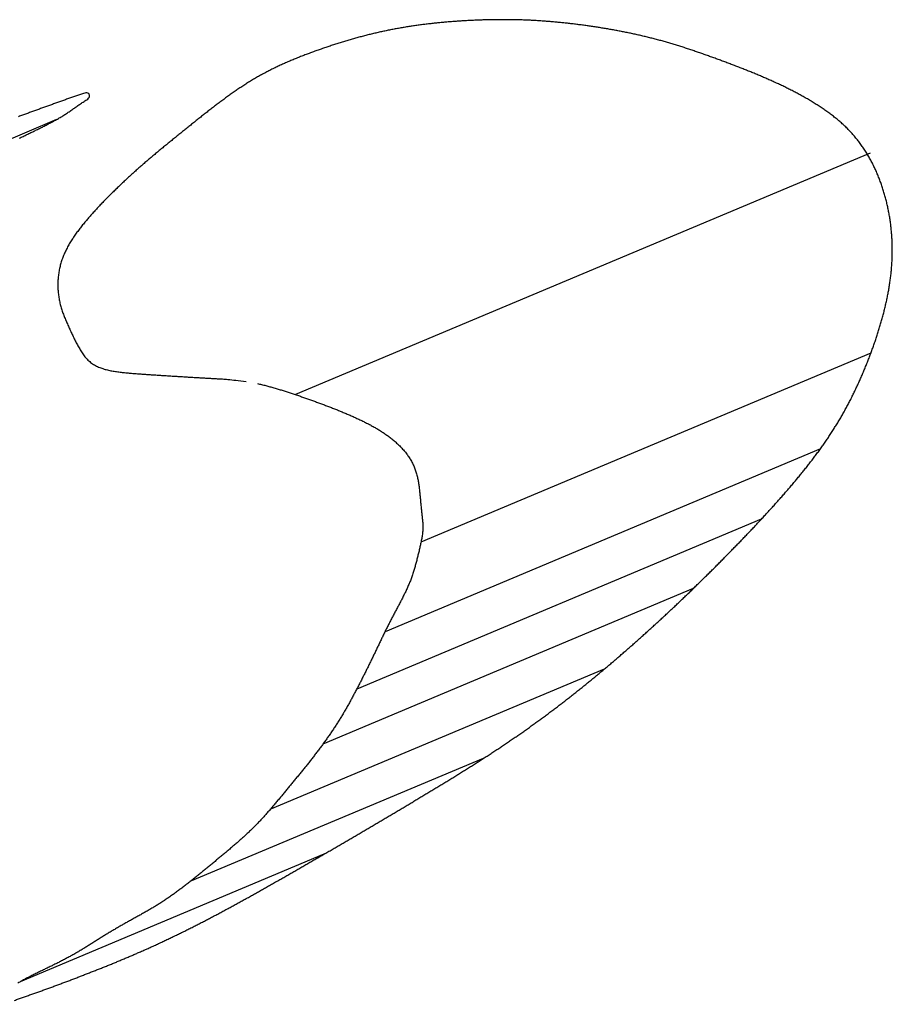
# Model space of a CAD drawing. Extents: x 0.2 to 33.2, y 0.4 to 21.4.
# Drawn here: x 24.6 to 24.9, y 3.7 to 4.1 of the extents above; entities that cross this region are included whole.
import ezdxf

# ---------------------------------------------------------------- set-up
doc = ezdxf.new("R2010")
doc.units = 0
doc.header["$MEASUREMENT"] = 0
doc.layers.add('DIM', color=2, linetype='CONTINUOUS')
doc.layers.add('T_BLOCK', color=1, linetype='CONTINUOUS')

# ---------------------------------------------------------------- blocks, each defined once
blk = doc.blocks.new('SDTIT00NEW00')
at = {"layer": 'DIM', "color": 2, "linetype": 'Continuous'}
for p, q in [((24.3187, 3.67805), (24.4429, 3.7302)), ((24.77536, 3.7164), (24.54046, 3.61777)), ((24.77567, 3.63463), (24.59173, 3.55739)), ((24.75502, 3.59553), (24.57702, 3.52079)), ((24.73088, 3.56675), (24.56544, 3.49729)), ((24.70304, 3.53838), (24.5516, 3.47479)), ((24.6666, 3.50542), (24.52999, 3.44806)), ((24.61721, 3.46898), (24.49728, 3.41862)), ((24.55203, 3.42983), (24.42783, 3.37768))]:
    blk.add_line(p, q, dxfattribs=at)
for points in [[(24.47839, 3.39057), (24.48013, 3.39134, 0.001135), (24.48186, 3.39212, 0.00113), (24.48358, 3.39291, 0.001135), (24.48531, 3.39371, 0.00115), (24.48702, 3.39452, 0.001143), (24.48874, 3.39533, 0.001111), (24.49045, 3.39615, 0.001082), (24.49216, 3.39698, 0.001049), (24.49386, 3.39782, 0.001022), (24.49556, 3.39866, 0.000995), (24.49726, 3.39951, 0.00097), (24.49896, 3.40036, 0.000943), (24.50065, 3.40123, 0.000916), (24.50234, 3.40209, 0.000882), (24.50402, 3.40297, 0.000852), (24.5057, 3.40385, 0.000817), (24.50738, 3.40473, 0.000786), (24.50906, 3.40562, 0.000752), (24.51074, 3.40652, 0.000722), (24.51241, 3.40742, 0.000687), (24.51408, 3.40833, 0.000654), (24.51574, 3.40923, 0.000615), (24.51741, 3.41015, 0.00058), (24.51907, 3.41106, 0.00054), (24.52073, 3.41198, 0.000503), (24.52239, 3.41291, 0.000457), (24.52405, 3.41383, 0.000418), (24.5257, 3.41476, 0.000375), (24.52736, 3.41569, 0.000339), (24.52901, 3.41663, 0.000302), (24.53066, 3.41756, 0.000271), (24.53231, 3.4185, 0.00024), (24.53396, 3.41944, 0.000224), (24.53561, 3.42038, 0.000217), (24.53726, 3.42132, 0.000211), (24.53891, 3.42226, 0.000202), (24.54056, 3.42321, 0.000196), (24.5422, 3.42415, 0.000191), (24.54385, 3.4251, 0.000187), (24.54549, 3.42605, 0.000183), (24.54714, 3.427, 0.000182), (24.54878, 3.42795, 0.000183), (24.55043, 3.4289, 0.000182), (24.55207, 3.42985, 0.000178), (24.55371, 3.43081, 0.000173), (24.55535, 3.43176, 0.000166), (24.55699, 3.43272, 0.00016), (24.55863, 3.43367, 0.000153), (24.56027, 3.43463, 0.000147), (24.56191, 3.43559, 0.00014), (24.56355, 3.43655, 0.000134), (24.56518, 3.43751, 0.000129), (24.56682, 3.43847, 0.000125), (24.56846, 3.43944, 0.00012), (24.57009, 3.4404, 0.000117), (24.57173, 3.44136, 0.000113), (24.57336, 3.44233, 0.00011), (24.575, 3.44329, 0.000106), (24.57663, 3.44426, 0.000103), (24.57827, 3.44523, 0.000099), (24.5799, 3.44619, 0.000094), (24.58153, 3.44716, 0.000086), (24.58317, 3.44813, 0.000095), (24.5848, 3.4491, 0.000121), (24.58643, 3.45007, 0.000146), (24.58806, 3.45104, 0.000178), (24.58969, 3.45201, 0.000207), (24.59132, 3.45299, 0.000239), (24.59295, 3.45396, 0.000268), (24.59458, 3.45494, 0.000301), (24.59621, 3.45592, 0.000333), (24.59783, 3.4569, 0.000373), (24.59945, 3.45789, 0.000409), (24.60108, 3.45887, 0.00045), (24.6027, 3.45986, 0.000477), (24.60431, 3.46086, 0.000497), (24.60593, 3.46185, 0.000515), (24.60754, 3.46285, 0.000536), (24.60916, 3.46386, 0.000566), (24.61077, 3.46487, 0.000614), (24.61237, 3.46588, 0.000655), (24.61397, 3.46689, 0.000702), (24.61558, 3.46791, 0.000735), (24.61717, 3.46894, 0.000764), (24.61877, 3.46997, 0.000791), (24.62036, 3.47101, 0.000821), (24.62195, 3.47205, 0.000851), (24.62353, 3.47309, 0.000887), (24.62511, 3.47415, 0.00092), (24.62669, 3.4752, 0.000957), (24.62826, 3.47627, 0.000995), (24.62983, 3.47734, 0.001045), (24.63139, 3.47842, 0.001082), (24.63295, 3.4795, 0.001116), (24.6345, 3.48059, 0.001121), (24.63605, 3.48169, 0.001099), (24.6376, 3.4828, 0.001083), (24.63913, 3.48391, 0.001069), (24.64067, 3.48503, 0.001059), (24.6422, 3.48615, 0.001049), (24.64372, 3.48728, 0.001039), (24.64524, 3.48842, 0.001027), (24.64676, 3.48956, 0.001015), (24.64827, 3.49071, 0.000999), (24.64978, 3.49187, 0.000986), (24.65128, 3.49303, 0.000972), (24.65277, 3.4942, 0.00096), (24.65427, 3.49537, 0.000947), (24.65575, 3.49655, 0.000935), (24.65724, 3.49774, 0.000921), (24.65872, 3.49893, 0.000908), (24.66019, 3.50012, 0.000893), (24.66166, 3.50132, 0.000879), (24.66313, 3.50253, 0.000861), (24.66459, 3.50374, 0.000844), (24.66605, 3.50496, 0.000824), (24.6675, 3.50618, 0.000809), (24.66896, 3.5074, 0.000798), (24.6704, 3.50863, 0.000788), (24.67185, 3.50987, 0.000779), (24.67328, 3.5111, 0.000764), (24.67472, 3.51235, 0.00074), (24.67615, 3.51359, 0.000719), (24.67758, 3.51485, 0.000695), (24.679, 3.5161, 0.00069), (24.68042, 3.51736, 0.000701), (24.68184, 3.51862, 0.000708), (24.68325, 3.51989, 0.000713), (24.68466, 3.52116, 0.000704), (24.68607, 3.52244, 0.000678), (24.68747, 3.52372, 0.000662), (24.68887, 3.525, 0.000649), (24.69027, 3.52629, 0.000649), (24.69166, 3.52758, 0.00066), (24.69305, 3.52887, 0.000664), (24.69444, 3.53017, 0.000662), (24.69582, 3.53147, 0.000655), (24.6972, 3.53278, 0.000642), (24.69857, 3.53408, 0.000634), (24.69995, 3.5354, 0.000627), (24.70132, 3.53671, 0.000622), (24.70268, 3.53803, 0.000617), (24.70404, 3.53935, 0.000613), (24.7054, 3.54068, 0.00061), (24.70676, 3.54201, 0.000608), (24.70811, 3.54334, 0.000606), (24.70946, 3.54467, 0.000596), (24.71081, 3.54601, 0.000576), (24.71215, 3.54735, 0.000558), (24.71349, 3.5487, 0.000539), (24.71483, 3.55005, 0.000536), (24.71617, 3.5514, 0.00055), (24.7175, 3.55275, 0.000562), (24.71882, 3.55411, 0.000575), (24.72015, 3.55547, 0.000583), (24.72147, 3.55683, 0.00059), (24.72279, 3.55819, 0.000603), (24.72411, 3.55956, 0.000625), (24.72542, 3.56094, 0.000661), (24.72673, 3.56231, 0.00072), (24.72803, 3.56369, 0.000764), (24.72933, 3.56508, 0.000806), (24.73062, 3.56646, 0.000835), (24.73192, 3.56786, 0.000859), (24.7332, 3.56925, 0.000894), (24.73448, 3.57066, 0.000948), (24.73576, 3.57206, 0.001002), (24.73702, 3.57347, 0.00107), (24.73829, 3.57489, 0.001128), (24.73954, 3.57632, 0.001188), (24.74079, 3.57775, 0.001244), (24.74204, 3.57918, 0.001308), (24.74327, 3.58063, 0.00138), (24.74449, 3.58208, 0.00148), (24.74571, 3.58353, 0.001572), (24.74692, 3.585, 0.00168), (24.74811, 3.58647, 0.001778), (24.7493, 3.58796, 0.001893), (24.75048, 3.58945, 0.002018), (24.75164, 3.59095, 0.002187), (24.75278, 3.59246, 0.002344), (24.75392, 3.59398, 0.002527), (24.75503, 3.59552, 0.002647), (24.75614, 3.59707, 0.002734), (24.75722, 3.59863, 0.002804), (24.75829, 3.6002, 0.002876), (24.75933, 3.60178, 0.00293), (24.76036, 3.60338, 0.002982), (24.76137, 3.60499, 0.00302), (24.76236, 3.60661, 0.003057), (24.76333, 3.60824, 0.003086), (24.76427, 3.60988, 0.003114), (24.7652, 3.61154, 0.003129), (24.76611, 3.61321, 0.003132), (24.76699, 3.61489, 0.00312), (24.76786, 3.61658, 0.003088), (24.7687, 3.61828, 0.003044), (24.76953, 3.61999, 0.002977), (24.77033, 3.62171, 0.002896), (24.77111, 3.62344, 0.002782), (24.77188, 3.62518, 0.002655), (24.77262, 3.62693, 0.002484), (24.77335, 3.62868, 0.002379), (24.77406, 3.63044, 0.002314), (24.77476, 3.6322, 0.002321), (24.77544, 3.63398, 0.002403), (24.7761, 3.63576, 0.002481), (24.77674, 3.63754, 0.002577), (24.77737, 3.63934, 0.002639), (24.77798, 3.64114, 0.002685), (24.77856, 3.64294, 0.002748), (24.77913, 3.64475, 0.002846), (24.77967, 3.64657, 0.002963), (24.78019, 3.6484, 0.003129), (24.78069, 3.65023, 0.003269), (24.78117, 3.65207, 0.003419), (24.78162, 3.65391, 0.003553), (24.78204, 3.65576, 0.003705), (24.78243, 3.65762, 0.003901), (24.78279, 3.65949, 0.004192), (24.78312, 3.66136, 0.004402), (24.78342, 3.66323, 0.004585), (24.78368, 3.66511, 0.004722), (24.78391, 3.667, 0.004847), (24.78409, 3.66889, 0.004994), (24.78424, 3.67078, 0.0052), (24.78435, 3.67267, 0.005301), (24.78442, 3.67457, 0.005321), (24.78445, 3.67647, 0.005404), (24.78443, 3.67837, 0.005572), (24.78438, 3.68027, 0.005636), (24.78428, 3.68216, 0.005611), (24.78413, 3.68406, 0.005645), (24.78395, 3.68595, 0.005748), (24.78372, 3.68783, 0.005751), (24.78345, 3.68971, 0.005657), (24.78313, 3.69158, 0.005659), (24.78277, 3.69345, 0.005759), (24.78237, 3.6953, 0.005848), (24.78193, 3.69715, 0.00595), (24.78143, 3.69898, 0.006027), (24.7809, 3.7008, 0.006102), (24.78032, 3.70261, 0.006203), (24.7797, 3.7044, 0.006357), (24.77902, 3.70618, 0.006517), (24.77831, 3.70794, 0.006724), (24.77754, 3.70968, 0.006913), (24.77673, 3.71139, 0.007134), (24.77586, 3.71308, 0.007379), (24.77495, 3.71474, 0.007713), (24.77398, 3.71638, 0.008033), (24.77296, 3.71798, 0.008422), (24.77188, 3.71954, 0.008634), (24.77075, 3.72107, 0.008726), (24.76957, 3.72256, 0.008757), (24.76834, 3.724, 0.008733), (24.76705, 3.7254, 0.008633), (24.76572, 3.72675, 0.008429), (24.76435, 3.72806, 0.008175), (24.76293, 3.72933, 0.007804), (24.76148, 3.73055, 0.007383), (24.75999, 3.73172, 0.0068), (24.75847, 3.73286, 0.006316), (24.75692, 3.73396, 0.005805), (24.75535, 3.73503, 0.005322), (24.75376, 3.73607, 0.004742), (24.75215, 3.73707, 0.004394), (24.75052, 3.73805, 0.004186), (24.74888, 3.739, 0.00393), (24.74722, 3.73992, 0.003558), (24.74555, 3.74083, 0.003325), (24.74387, 3.74171, 0.003169), (24.74217, 3.74257, 0.002979), (24.74047, 3.74341, 0.002704), (24.73876, 3.74423, 0.002544), (24.73704, 3.74504, 0.002457), (24.73531, 3.74582, 0.002347), (24.73358, 3.7466, 0.002188), (24.73184, 3.74735, 0.002048), (24.73009, 3.7481, 0.001891), (24.72834, 3.74883, 0.001776), (24.72658, 3.74955, 0.001674), (24.72482, 3.75026, 0.001551), (24.72305, 3.75095, 0.001375), (24.72129, 3.75164, 0.001247), (24.71951, 3.75232, 0.001133), (24.71774, 3.75299, 0.001033), (24.71596, 3.75366, 0.000921), (24.71418, 3.75432, 0.000811), (24.7124, 3.75497, 0.000675), (24.71061, 3.75562, 0.000721), (24.70882, 3.75626, 0.000962), (24.70703, 3.7569, 0.001124), (24.70524, 3.75752, 0.001248), (24.70345, 3.75814, 0.001407), (24.70165, 3.75875, 0.001642), (24.69984, 3.75934, 0.001775), (24.69804, 3.75992, 0.00184), (24.69622, 3.76049, 0.001937), (24.69441, 3.76104, 0.002091), (24.69259, 3.76157, 0.002189), (24.69076, 3.76209, 0.002257), (24.68893, 3.7626, 0.002292), (24.68709, 3.76308, 0.002302), (24.68525, 3.76355, 0.002331), (24.68341, 3.764, 0.002385), (24.68156, 3.76444, 0.002341), (24.67971, 3.76486, 0.002185), (24.67785, 3.76526, 0.002074), (24.676, 3.76564, 0.001979), (24.67413, 3.76601, 0.001907), (24.67227, 3.76637, 0.001842), (24.6704, 3.76672, 0.001801), (24.66853, 3.76705, 0.001775), (24.66666, 3.76736, 0.001749), (24.66478, 3.76767, 0.001716), (24.66291, 3.76796, 0.001686), (24.66103, 3.76824, 0.001651), (24.65915, 3.76851, 0.001651), (24.65727, 3.76876, 0.001684), (24.65539, 3.769, 0.001698), (24.6535, 3.76923, 0.001696), (24.65161, 3.76944, 0.001722), (24.64973, 3.76965, 0.001784), (24.64784, 3.76983, 0.001835), (24.64595, 3.77001, 0.001886), (24.64406, 3.77017, 0.001923), (24.64216, 3.77031, 0.001953), (24.64027, 3.77044, 0.001982), (24.63837, 3.77056, 0.002016), (24.63648, 3.77066, 0.002038), (24.63458, 3.77074, 0.002054), (24.63268, 3.77081, 0.002051), (24.63078, 3.77086, 0.002031), (24.62889, 3.7709, 0.002008), (24.62699, 3.77092, 0.001977), (24.62509, 3.77092, 0.001941), (24.62319, 3.77092, 0.001889), (24.62129, 3.77089, 0.001846), (24.6194, 3.77086, 0.001801), (24.6175, 3.77081, 0.001755), (24.6156, 3.77074, 0.001695), (24.6137, 3.77067, 0.00167), (24.61181, 3.77058, 0.001671), (24.60991, 3.77048, 0.001684), (24.60801, 3.77037, 0.001711), (24.60612, 3.77024, 0.001748), (24.60423, 3.7701, 0.001804), (24.60233, 3.76994, 0.00185), (24.60044, 3.76977, 0.001899), (24.59855, 3.76959, 0.001937), (24.59667, 3.76939, 0.001973), (24.59478, 3.76918, 0.002019), (24.59289, 3.76895, 0.002087), (24.59101, 3.7687, 0.002157), (24.58913, 3.76844, 0.002247), (24.58725, 3.76816, 0.002315), (24.58538, 3.76787, 0.002379), (24.5835, 3.76755, 0.002458), (24.58164, 3.76722, 0.002574), (24.57977, 3.76686, 0.002639), (24.57791, 3.76649, 0.002669), (24.57605, 3.7661, 0.002642), (24.5742, 3.76568, 0.002549), (24.57235, 3.76525, 0.002469), (24.57051, 3.7648, 0.002383), (24.56866, 3.76434, 0.002343), (24.56683, 3.76385, 0.002336), (24.565, 3.76335, 0.002291), (24.56317, 3.76283, 0.002194), (24.56135, 3.7623, 0.002146), (24.55953, 3.76175, 0.002136), (24.55772, 3.76119, 0.002102), (24.55591, 3.76061, 0.002037), (24.55411, 3.76001, 0.001978), (24.55231, 3.7594, 0.001912), (24.55052, 3.75878, 0.00188), (24.54873, 3.75815, 0.001876), (24.54694, 3.7575, 0.001912), (24.54516, 3.75683, 0.001998), (24.54339, 3.75616, 0.002166), (24.54162, 3.75546, 0.002458), (24.53986, 3.75475, 0.002723), (24.53811, 3.75402, 0.003026), (24.53637, 3.75326, 0.003232), (24.53464, 3.75248, 0.003392), (24.53292, 3.75168, 0.00357), (24.53121, 3.75085, 0.003812), (24.52951, 3.75, 0.003945), (24.52783, 3.74912, 0.004003), (24.52616, 3.74821, 0.004039), (24.52451, 3.74727, 0.004062), (24.52287, 3.74631, 0.004066), (24.52125, 3.74532, 0.004052), (24.51965, 3.7443, 0.003889), (24.51806, 3.74327, 0.003536), (24.51649, 3.74221, 0.003215), (24.51492, 3.74113, 0.002841), (24.51337, 3.74003, 0.002576), (24.51183, 3.73892, 0.002351), (24.5103, 3.73779, 0.002128), (24.50878, 3.73666, 0.001848), (24.50727, 3.73551, 0.001626), (24.50577, 3.73435, 0.001406), (24.50427, 3.73318, 0.001241), (24.50277, 3.73201, 0.001091), (24.50129, 3.73083, 0.000932), (24.4998, 3.72965, 0.000724), (24.49832, 3.72846, 0.000541), (24.49684, 3.72727, 0.000338), (24.49536, 3.72608, 0.000212), (24.49388, 3.72489, 0.000132), (24.49241, 3.7237, 0.000147), (24.49093, 3.7225, 0.000261), (24.48946, 3.72131, 0.000386), (24.48798, 3.72011, 0.000553), (24.48652, 3.71891, 0.000709), (24.48505, 3.7177, 0.000895), (24.48359, 3.71648, 0.00102), (24.48213, 3.71527, 0.001114), (24.48069, 3.71404, 0.001235), (24.47924, 3.71281, 0.001414), (24.47781, 3.71156, 0.001506), (24.47638, 3.71031, 0.001534), (24.47496, 3.70905, 0.001592), (24.47355, 3.70778, 0.001695), (24.47214, 3.7065, 0.001757), (24.47075, 3.70521, 0.001792), (24.46937, 3.70392, 0.001817), (24.46799, 3.70261, 0.001838), (24.46663, 3.70129, 0.001877), (24.46527, 3.69996, 0.001946), (24.46393, 3.69862, 0.002053), (24.46259, 3.69726, 0.002225), (24.46127, 3.6959, 0.002381), (24.45997, 3.69452, 0.002561), (24.45868, 3.69313, 0.002765), (24.4574, 3.69172, 0.003045), (24.45614, 3.6903, 0.003366), (24.45491, 3.68886, 0.003811), (24.45369, 3.6874, 0.004337), (24.45251, 3.68591, 0.005081), (24.45136, 3.6844, 0.006031), (24.45025, 3.68287, 0.007434), (24.44919, 3.68129, 0.008551), (24.44818, 3.67968, 0.009677), (24.44725, 3.67802, 0.010757), (24.44639, 3.67633, 0.012082), (24.44562, 3.6746, 0.013211), (24.44495, 3.67282, 0.014458), (24.44438, 3.67101, 0.015296), (24.44393, 3.66916, 0.015972), (24.4436, 3.66729, 0.015692), (24.44338, 3.66541, 0.014365), (24.44327, 3.66351, 0.013998), (24.44327, 3.66161, 0.014483), (24.44338, 3.65972, 0.014613), (24.4436, 3.65783, 0.01443), (24.44393, 3.65596, 0.014154), (24.44436, 3.65411, 0.013703), (24.44489, 3.65229, 0.013286), (24.44551, 3.6505, 0.012792), (24.44622, 3.64874, 0.009758), (24.44698, 3.647, 0.003378), (24.44775, 3.64526, 0.001182), (24.44853, 3.64353, 0.002599), (24.44933, 3.64181, 0.003549), (24.45016, 3.6401, 0.004277), (24.45103, 3.63841, 0.005758), (24.45194, 3.63675, 0.008372), (24.45292, 3.63512, 0.013018), (24.454, 3.63356, 0.020962), (24.45524, 3.63212, 0.027585), (24.45664, 3.63085, 0.035341), (24.45822, 3.6298, 0.035615), (24.45992, 3.62895, 0.028518), (24.4617, 3.62829, 0.023293), (24.46352, 3.62777, 0.017861), (24.46538, 3.62738, 0.013747), (24.46725, 3.62707, 0.009801), (24.46914, 3.62682, 0.007075), (24.47102, 3.62662, 0.004842), (24.47292, 3.62645, 0.003245), (24.47481, 3.6263, 0.001877), (24.4767, 3.62616, 0.001106), (24.47859, 3.62602, 0.000735), (24.48049, 3.62589, 0.000485), (24.48238, 3.62577, 0.000292), (24.48428, 3.62564, 0.000214), (24.48617, 3.62552, 0.00023), (24.48807, 3.6254, 0.000235), (24.48996, 3.62528, 0.000229), (24.49186, 3.62516, 0.000216), (24.49375, 3.62505, 0.000191), (24.49565, 3.62493, 0.00017), (24.49754, 3.62482, 0.000147), (24.49944, 3.62471, 0.000232), (24.50133, 3.6246, 0.000453), (24.50321, 3.62449, 0.000183), (24.50512, 3.62438, -0.000646), (24.50708, 3.62427, -0.000319), (24.50891, 3.62416, 0.001258), (24.51057, 3.62407, -0.002555), (24.5127, 3.62389, -0.007927), (24.51597, 3.62355, -0.004095), (24.52025, 3.62304, -0.001981)], [(24.42752, 3.72246, -0.000927), (24.4283, 3.72284, -0.000738), (24.42908, 3.72323, -0.000579), (24.42986, 3.72361, -0.000467), (24.43064, 3.724, -0.000373), (24.43143, 3.72438, -0.000263), (24.43221, 3.72476, -0.000108), (24.43299, 3.72514, -0.000012), (24.43378, 3.72552, 0.000048), (24.43456, 3.72591, 0.000178), (24.43535, 3.72629, 0.000413), (24.43613, 3.72667, 0.000589), (24.43691, 3.72706, 0.000753), (24.43769, 3.72745, 0.000939), (24.43847, 3.72784, 0.001196), (24.43924, 3.72824, 0.001393), (24.44002, 3.72864, 0.001582), (24.44079, 3.72904, 0.001834), (24.44156, 3.72946, 0.002212), (24.44232, 3.72988, 0.002472), (24.44308, 3.7303, 0.00268), (24.44383, 3.73074, 0.002934), (24.44458, 3.73119, 0.003299), (24.44533, 3.73164, 0.003438), (24.44606, 3.73211, 0.003387), (24.44679, 3.73258, 0.003155), (24.44752, 3.73307, 0.00268), (24.44824, 3.73356, 0.002194), (24.44896, 3.73406, 0.00157), (24.44967, 3.73456, 0.001034), (24.45038, 3.73506, 0.00045), (24.45109, 3.73556, -0.000623), (24.45181, 3.73606, -0.002455), (24.45253, 3.73655, -0.002926), (24.45325, 3.73703, -0.002208), (24.45398, 3.73751, -0.002627), (24.45472, 3.73798, -0.004081), (24.45546, 3.73847, 0.029103), (24.45601, 3.73913, 0.11625), (24.45616, 3.74001, 0.124472), (24.45587, 3.74075, 0.179794), (24.45514, 3.74099, 0.184298), (24.45423, 3.74088, 0.056759), (24.45337, 3.74064, 0.024689), (24.45256, 3.74037, 0.005393), (24.45174, 3.74009, -0.002386), (24.45091, 3.73981, 0.000989), (24.45009, 3.73952, 0.001904), (24.44926, 3.73923, 0.000586), (24.44844, 3.73895, 0.000068), (24.44762, 3.73866, 0.000225), (24.4468, 3.73837, 0.000236), (24.44598, 3.73807, 0.000105), (24.44515, 3.73778, 0.000048), (24.44433, 3.73749, 0.000049), (24.44351, 3.7372, 0.000045), (24.44269, 3.73691, 0.000033), (24.44187, 3.73662, 0.000044), (24.44105, 3.73632, 0.00008), (24.44023, 3.73603, 0.000109), (24.43941, 3.73574, 0.00014), (24.43858, 3.73545, 0.00016), (24.43776, 3.73515, 0.000172), (24.43694, 3.73486, 0.000177), (24.43612, 3.73456, 0.000174), (24.4353, 3.73427, 0.000173), (24.43448, 3.73397, 0.000173), (24.43366, 3.73367, 0.000174), (24.43285, 3.73338, 0.000177), (24.43203, 3.73308, 0.000184), (24.43121, 3.73278, 0.000196), (24.43039, 3.73248, 0.000206), (24.42957, 3.73218, 0.000216), (24.42875, 3.73188, 0.000226), (24.42793, 3.73158, 0.000238), (24.42712, 3.73128, 0.000245)], [(24.52488, 3.62218), (24.52573, 3.62199, -0.002266), (24.52657, 3.62179, -0.002289), (24.52742, 3.62159, -0.002267), (24.52827, 3.62138, -0.002196), (24.52911, 3.62115, -0.002086), (24.52995, 3.62093, -0.001909), (24.53079, 3.62069, -0.001766), (24.53163, 3.62045, -0.001619), (24.53247, 3.62021, -0.001508), (24.5333, 3.61996, -0.001403), (24.53413, 3.6197, -0.001318), (24.53497, 3.61945, -0.00123), (24.5358, 3.61918, -0.001154), (24.53663, 3.61892, -0.001072), (24.53746, 3.61865, -0.000966), (24.53828, 3.61838, -0.000809), (24.53911, 3.6181, -0.000695), (24.53994, 3.61782, -0.000596), (24.54076, 3.61754, -0.000532), (24.54159, 3.61726, -0.000487), (24.54241, 3.61698, -0.000479), (24.54324, 3.6167, -0.000504), (24.54406, 3.61641, -0.000519), (24.54488, 3.61612, -0.000525), (24.54571, 3.61583, -0.000531), (24.54653, 3.61554, -0.00054), (24.54735, 3.61525, -0.000553), (24.54817, 3.61496, -0.000574), (24.54899, 3.61466, -0.000605), (24.54981, 3.61436, -0.000656), (24.55063, 3.61406, -0.000692), (24.55144, 3.61376, -0.000725), (24.55226, 3.61345, -0.00074), (24.55307, 3.61314, -0.000739), (24.55389, 3.61283, -0.000767), (24.5547, 3.61252, -0.000831), (24.55552, 3.61221, -0.00087), (24.55633, 3.61189, -0.000893), (24.55714, 3.61156, -0.00091), (24.55795, 3.61124, -0.000922), (24.55875, 3.61091, -0.000953), (24.55956, 3.61058, -0.00101), (24.56037, 3.61025, -0.001079), (24.56117, 3.60991, -0.001178), (24.56197, 3.60957, -0.001251), (24.56277, 3.60922, -0.001317), (24.56357, 3.60887, -0.001364), (24.56436, 3.60852, -0.001404), (24.56516, 3.60816, -0.001536), (24.56595, 3.60779, -0.001794), (24.56674, 3.60742, -0.001913), (24.56753, 3.60705, -0.001923), (24.56831, 3.60666, -0.00199), (24.56909, 3.60627, -0.002129), (24.56987, 3.60588, -0.0023), (24.57064, 3.60547, -0.002546), (24.57141, 3.60506, -0.002706), (24.57217, 3.60464, -0.002821), (24.57293, 3.60421, -0.002985), (24.57368, 3.60377, -0.003239), (24.57443, 3.60332, -0.003496), (24.57517, 3.60287, -0.003824), (24.5759, 3.60239, -0.004022), (24.57663, 3.60191, -0.004142), (24.57735, 3.60141, -0.004247), (24.57805, 3.60091, -0.004366), (24.57875, 3.60039, -0.004471), (24.57944, 3.59985, -0.004592), (24.58012, 3.59931, -0.004761), (24.58079, 3.59875, -0.005024), (24.58145, 3.59818, -0.005236), (24.58209, 3.59759, -0.005451), (24.58272, 3.59699, -0.005687), (24.58334, 3.59637, -0.006007), (24.58394, 3.59574, -0.00635), (24.58453, 3.59509, -0.006805), (24.58509, 3.59443, -0.007267), (24.58564, 3.59375, -0.007858), (24.58616, 3.59305, -0.008289), (24.58666, 3.59234, -0.008675), (24.58713, 3.59161, -0.008935), (24.58758, 3.59086, -0.009141), (24.588, 3.59009, -0.009221), (24.58839, 3.58932, -0.009193), (24.58875, 3.58852, -0.009135), (24.58908, 3.58772, -0.00903), (24.58939, 3.5869, -0.00867), (24.58966, 3.58607, -0.007961), (24.58991, 3.58524, -0.007421), (24.59014, 3.58439, -0.006905), (24.59034, 3.58355, -0.006711), (24.59052, 3.58269, -0.006788), (24.59068, 3.58184, -0.006341), (24.59081, 3.58098, -0.005255), (24.59093, 3.58011, -0.004321), (24.59104, 3.57925, -0.003298), (24.59114, 3.57838, -0.002429), (24.59123, 3.57751, -0.001493), (24.59131, 3.57665, -0.000925), (24.59139, 3.57578, -0.000581), (24.59148, 3.57491, -0.000373), (24.59156, 3.57404, -0.000248), (24.59164, 3.57317, -0.000018), (24.59172, 3.57231, 0.000378), (24.5918, 3.57144, 0.000537), (24.59188, 3.57057, 0.000501), (24.59197, 3.5697, 0.000873), (24.59206, 3.56884, 0.001748), (24.59216, 3.56797, 0.001436), (24.59226, 3.56711, -0.00014), (24.59235, 3.56624, -0.002485), (24.59243, 3.56537, -0.006197), (24.59249, 3.5645, -0.008721), (24.59251, 3.56363, -0.010721), (24.59249, 3.56276, -0.011166), (24.59243, 3.56189, -0.010176), (24.59234, 3.56102, -0.008783), (24.59222, 3.56016, -0.006608), (24.59209, 3.5593, -0.005144), (24.59193, 3.55844, -0.004006), (24.59177, 3.55758, -0.003243), (24.59159, 3.55673, -0.00266), (24.59141, 3.55588, -0.002273), (24.59122, 3.55503, -0.001981), (24.59102, 3.55418, -0.001668), (24.59082, 3.55333, -0.001251), (24.59061, 3.55248, -0.001019), (24.5904, 3.55164, -0.000912), (24.59019, 3.55079, -0.000975), (24.58997, 3.54995, -0.001222), (24.58975, 3.5491, -0.001453), (24.58953, 3.54826, -0.001726), (24.58929, 3.54742, -0.002048), (24.58905, 3.54658, -0.002501), (24.58881, 3.54575, -0.002834), (24.58855, 3.54492, -0.003132), (24.58828, 3.54409, -0.003404), (24.58799, 3.54326, -0.00372), (24.5877, 3.54244, -0.004017), (24.58739, 3.54163, -0.004371), (24.58707, 3.54082, -0.004326), (24.58673, 3.54001, -0.003869), (24.58638, 3.53921, -0.00352), (24.58602, 3.53842, -0.003191), (24.58566, 3.53763, -0.002882), (24.58528, 3.53684, -0.002514), (24.58489, 3.53606, -0.002202), (24.5845, 3.53528, -0.001866), (24.58411, 3.53451, -0.001552), (24.58371, 3.53373, -0.001179), (24.5833, 3.53296, -0.000863), (24.5829, 3.53219, -0.000522), (24.58249, 3.53142, -0.000336), (24.58208, 3.53065, -0.000257), (24.58167, 3.52988, -0.000073), (24.58127, 3.52911, 0.000262), (24.58086, 3.52834, 0.000443), (24.58045, 3.52757, 0.000515), (24.58005, 3.52679, 0.000615), (24.57965, 3.52602, 0.000767), (24.57925, 3.52524, 0.000812), (24.57885, 3.52447, 0.000763), (24.57846, 3.52369, 0.000793), (24.57807, 3.52291, 0.000911), (24.57768, 3.52213, 0.00091), (24.57729, 3.52135, 0.000788), (24.57691, 3.52057, 0.000637), (24.57653, 3.51979, 0.000419), (24.57614, 3.519, 0.000361), (24.57576, 3.51822, 0.00045), (24.57539, 3.51743, 0.000388), (24.57501, 3.51665, 0.000159), (24.57463, 3.51586, 0.000065), (24.57425, 3.51507, 0.000083), (24.57388, 3.51429, 0.000072), (24.5735, 3.5135, 0.00003), (24.57312, 3.51272, -0.000008), (24.57275, 3.51193, -0.000051), (24.57237, 3.51114, -0.000161), (24.57199, 3.51036, -0.000366), (24.57161, 3.50957, -0.000425), (24.57123, 3.50879, -0.000353), (24.57085, 3.50801, -0.000347), (24.57047, 3.50722, -0.000407), (24.57009, 3.50644, -0.000471), (24.5697, 3.50566, -0.000555), (24.56931, 3.50488, -0.00055), (24.56892, 3.5041, -0.000453), (24.56853, 3.50332, -0.000469), (24.56814, 3.50254, -0.000599), (24.56775, 3.50176, -0.000612), (24.56735, 3.50098, -0.000509), (24.56696, 3.50021, -0.00047), (24.56656, 3.49943, -0.000485), (24.56616, 3.49866, -0.000468), (24.56575, 3.49789, -0.000414), (24.56535, 3.49711, -0.000483), (24.56495, 3.49634, -0.000692), (24.56454, 3.49557, -0.000803), (24.56413, 3.4948, -0.000847), (24.56372, 3.49403, -0.00089), (24.5633, 3.49327, -0.000945), (24.56289, 3.4925, -0.001009), (24.56246, 3.49174, -0.001098), (24.56204, 3.49098, -0.001163), (24.56161, 3.49022, -0.001222), (24.56118, 3.48946, -0.001264), (24.56074, 3.48871, -0.001301), (24.5603, 3.48795, -0.001371), (24.55986, 3.4872, -0.00149), (24.55941, 3.48646, -0.001541), (24.55896, 3.48571, -0.001536), (24.5585, 3.48497, -0.001513), (24.55803, 3.48423, -0.001466), (24.55757, 3.4835, -0.001433), (24.5571, 3.48276, -0.001404), (24.55662, 3.48203, -0.0014), (24.55614, 3.4813, -0.001419), (24.55566, 3.48058, -0.001401), (24.55517, 3.47986, -0.001343), (24.55468, 3.47914, -0.001288), (24.55418, 3.47842, -0.001224), (24.55369, 3.4777, -0.001204), (24.55318, 3.47699, -0.001224), (24.55268, 3.47628, -0.001231), (24.55217, 3.47557, -0.001227), (24.55166, 3.47487, -0.001178), (24.55114, 3.47417, -0.001073), (24.55062, 3.47347, -0.001033), (24.5501, 3.47277, -0.001047), (24.54958, 3.47207, -0.001051), (24.54905, 3.47138, -0.001048), (24.54852, 3.47069, -0.001005), (24.54799, 3.47, -0.000912), (24.54745, 3.46931, -0.000838), (24.54691, 3.46862, -0.000766), (24.54637, 3.46794, -0.000714), (24.54583, 3.46725, -0.000671), (24.54529, 3.46657, -0.000619), (24.54474, 3.46589, -0.000544), (24.5442, 3.46521, -0.000474), (24.54365, 3.46453, -0.000393), (24.5431, 3.46386, -0.000384), (24.54255, 3.46318, -0.000443), (24.542, 3.4625, -0.000416), (24.54145, 3.46183, -0.000297), (24.5409, 3.46116, -0.00022), (24.54034, 3.46048, -0.000166), (24.53979, 3.45981, -0.000148), (24.53924, 3.45914, -0.000165), (24.53868, 3.45846, -0.000107), (24.53813, 3.45779, 0.000039), (24.53758, 3.45712, 0.000058), (24.53702, 3.45644, -0.000045), (24.53647, 3.45577, -0.00013), (24.53591, 3.4551, -0.000218), (24.53536, 3.45443, -0.000257), (24.5348, 3.45376, -0.000256), (24.53424, 3.45309, -0.000286), (24.53368, 3.45242, -0.000353), (24.53313, 3.45175, -0.000431), (24.53257, 3.45108, -0.00054), (24.53201, 3.45041, -0.000623), (24.53144, 3.44975, -0.000703), (24.53088, 3.44908, -0.000755), (24.53031, 3.44842, -0.000792), (24.52974, 3.44776, -0.000884), (24.52917, 3.4471, -0.001056), (24.52859, 3.44645, -0.001153), (24.52801, 3.4458, -0.0012), (24.52743, 3.44515, -0.001365), (24.52685, 3.4445, -0.001689), (24.52626, 3.44386, -0.001875), (24.52566, 3.44322, -0.00197), (24.52506, 3.44259, -0.001976), (24.52446, 3.44196, -0.001895), (24.52385, 3.44134, -0.001926), (24.52323, 3.44072, -0.002077), (24.52261, 3.44011, -0.002105), (24.52199, 3.4395, -0.002019), (24.52136, 3.4389, -0.001913), (24.52072, 3.4383, -0.00176), (24.52008, 3.43771, -0.001688), (24.51944, 3.43712, -0.00168), (24.5188, 3.43654, -0.001577), (24.51815, 3.43596, -0.001354), (24.51749, 3.43538, -0.001153), (24.51684, 3.4348, -0.000923), (24.51618, 3.43423, -0.000788), (24.51552, 3.43366, -0.000715), (24.51486, 3.43309, -0.000674), (24.5142, 3.43252, -0.000655), (24.51354, 3.43196, -0.000593), (24.51287, 3.43139, -0.000474), (24.51221, 3.43083, -0.00047), (24.51154, 3.43027, -0.000579), (24.51087, 3.42971, -0.000543), (24.5102, 3.42915, -0.000352), (24.50953, 3.42859, -0.0003), (24.50886, 3.42804, -0.000373), (24.50819, 3.42748, -0.000367), (24.50752, 3.42692, -0.000278), (24.50685, 3.42637, -0.000212), (24.50617, 3.42582, -0.000151), (24.5055, 3.42526, -0.000154), (24.50483, 3.42471, -0.00022), (24.50415, 3.42416, -0.000249), (24.50348, 3.42361, -0.000247), (24.5028, 3.42305, -0.000277), (24.50212, 3.4225, -0.000348), (24.50145, 3.42196, -0.000405), (24.50077, 3.42141, -0.000463), (24.50009, 3.42086, -0.000474), (24.49941, 3.42032, -0.000442), (24.49873, 3.41977, -0.000471), (24.49805, 3.41923, -0.000568), (24.49737, 3.41869, -0.000652), (24.49668, 3.41815, -0.000745), (24.49599, 3.41761, -0.000814), (24.49531, 3.41708, -0.000877), (24.49461, 3.41654, -0.000946), (24.49392, 3.41601, -0.001038), (24.49323, 3.41549, -0.001145), (24.49253, 3.41497, -0.001296), (24.49183, 3.41445, -0.001425), (24.49113, 3.41393, -0.001564), (24.49042, 3.41342, -0.001651), (24.48971, 3.41292, -0.001705), (24.489, 3.41241, -0.00177), (24.48828, 3.41192, -0.001859), (24.48756, 3.41143, -0.00194), (24.48683, 3.41095, -0.002032), (24.4861, 3.41047, -0.002027), (24.48537, 3.40999, -0.001925), (24.48464, 3.40953, -0.001881), (24.4839, 3.40907, -0.001886), (24.48315, 3.40861, -0.001826), (24.48241, 3.40816, -0.001687), (24.48166, 3.40772, -0.001565), (24.48091, 3.40727, -0.00143), (24.48015, 3.40684, -0.001284), (24.4794, 3.4064, -0.001092), (24.47864, 3.40597, -0.000886), (24.47788, 3.40555, -0.000615), (24.47712, 3.40512, -0.000474), (24.47636, 3.4047, -0.000428), (24.47559, 3.40427, -0.00035), (24.47483, 3.40385, -0.00022), (24.47407, 3.40343, -0.00004), (24.47331, 3.403, 0.000236), (24.47255, 3.40258, 0.000344), (24.47179, 3.40216, 0.000313), (24.47102, 3.40173, 0.000395), (24.47027, 3.4013, 0.000611), (24.46951, 3.40087, 0.000804), (24.46875, 3.40044, 0.001024), (24.46799, 3.40001, 0.001094), (24.46724, 3.39957, 0.001032), (24.46649, 3.39913, 0.001012), (24.46574, 3.39868, 0.001031), (24.46499, 3.39823, 0.001008), (24.46425, 3.39778, 0.00094), (24.4635, 3.39733, 0.000827), (24.46276, 3.39687, 0.000643), (24.46202, 3.39642, 0.000605), (24.46128, 3.39596, 0.000704), (24.46054, 3.3955, 0.000596), (24.4598, 3.39503, 0.000253), (24.45906, 3.39457, 0.000128), (24.45832, 3.39411, 0.000187), (24.45758, 3.39364, 0.000079), (24.45685, 3.39318, -0.000224), (24.45611, 3.39271, -0.000424), (24.45537, 3.39225, -0.000571), (24.45463, 3.39179, -0.000742), (24.45388, 3.39134, -0.000981), (24.45314, 3.39088, -0.001164), (24.45239, 3.39043, -0.001339), (24.45164, 3.38999, -0.001524), (24.45089, 3.38955, -0.001767), (24.45014, 3.38911, -0.00183), (24.44938, 3.38868, -0.001727), (24.44862, 3.38826, -0.00173), (24.44785, 3.38784, -0.001838), (24.44709, 3.38742, -0.001851), (24.44632, 3.38702, -0.001774), (24.44554, 3.38661, -0.001604), (24.44477, 3.38622, -0.0013), (24.44399, 3.38582, -0.001096), (24.44321, 3.38543, -0.000941), (24.44243, 3.38504, -0.000791), (24.44165, 3.38466, -0.000606), (24.44087, 3.38427, -0.000471), (24.44008, 3.38389, -0.00035), (24.4393, 3.38351, -0.000255), (24.43852, 3.38313, -0.000159), (24.43773, 3.38274, -0.00003), (24.43695, 3.38236, 0.000166), (24.43617, 3.38198, 0.000262), (24.43538, 3.3816, 0.000283), (24.4346, 3.38121, 0.000449), (24.43382, 3.38083, 0.000802), (24.43304, 3.38044, 0.00101), (24.43226, 3.38005, 0.001127), (24.43148, 3.37965, 0.001364), (24.43071, 3.37925, 0.001779), (24.42994, 3.37884, 0.001978), (24.42917, 3.37843, 0.00201), (24.42841, 3.37801, 0.002253), (24.42765, 3.37758, 0.00277), (24.42689, 3.37715, 0.003068)], [(24.42557, 3.3701, 0.000041), (24.42639, 3.3704, 0.000051), (24.42722, 3.37069, 0.00005), (24.42804, 3.37098, 0.00004), (24.42886, 3.37127, 0.000048), (24.42968, 3.37156, 0.000076), (24.4305, 3.37185, 0.000099), (24.43132, 3.37215, 0.000121), (24.43214, 3.37244, 0.000138), (24.43296, 3.37273, 0.000154), (24.43379, 3.37303, 0.000164), (24.43461, 3.37332, 0.000173), (24.43542, 3.37362, 0.000181), (24.43624, 3.37391, 0.000191), (24.43707, 3.37421, 0.000199), (24.43788, 3.37451, 0.000207), (24.4387, 3.37481, 0.000211), (24.43952, 3.3751, 0.000214), (24.44034, 3.3754, 0.000217), (24.44116, 3.3757, 0.000221), (24.44198, 3.376, 0.000223), (24.4428, 3.37631, 0.000227), (24.44361, 3.37661, 0.00023), (24.44443, 3.37691, 0.000235), (24.44525, 3.37722, 0.00024), (24.44606, 3.37752, 0.000246), (24.44688, 3.37783, 0.000251), (24.4477, 3.37813, 0.000257), (24.44851, 3.37844, 0.000262), (24.44933, 3.37875, 0.000268), (24.45014, 3.37906, 0.000273), (24.45096, 3.37937, 0.000277), (24.45177, 3.37968, 0.000281), (24.45258, 3.37999, 0.000284), (24.4534, 3.3803, 0.000288), (24.45421, 3.38061, 0.000292), (24.45502, 3.38093, 0.000295), (24.45584, 3.38124, 0.000299), (24.45665, 3.38156, 0.000303), (24.45746, 3.38188, 0.000311), (24.45827, 3.3822, 0.000321), (24.45908, 3.38252, 0.000335), (24.45989, 3.38284, 0.000347), (24.46071, 3.38316, 0.00036), (24.46151, 3.38348, 0.000372), (24.46232, 3.3838, 0.000386), (24.46313, 3.38413, 0.000398), (24.46394, 3.38446, 0.00041), (24.46475, 3.38479, 0.000416), (24.46555, 3.38511, 0.000415), (24.46636, 3.38545, 0.000413), (24.46717, 3.38578, 0.000409), (24.46797, 3.38611, 0.000411), (24.46878, 3.38645, 0.000417), (24.46958, 3.38678, 0.000404), (24.47039, 3.38712, 0.000376), (24.47118, 3.38746, 0.000413), (24.47199, 3.3878, 0.000489), (24.47282, 3.38815, 0.000371), (24.47359, 3.38848, 0.00013), (24.4743, 3.38878, 0.000519), (24.47519, 3.38917, 0.000886), (24.47658, 3.38977, 0.000433), (24.47839, 3.39057, 0.00023)]]:
    blk.add_lwpolyline(points, format="xyb", dxfattribs=at)

msp = doc.modelspace()

# ---------------------------------------------------------------- block references
at = {"layer": 'T_BLOCK'}
msp.add_blockref('SDTIT00NEW00', (0.16075, 0.35365), dxfattribs=at)

doc.saveas('drawing.dxf')
